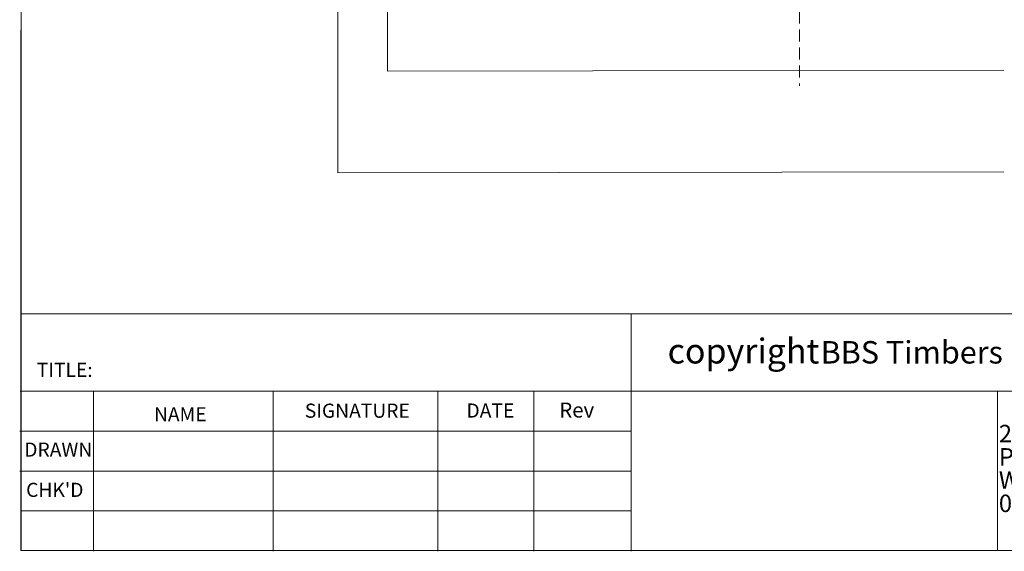
# Paper-space layout 'Sheet1' of a CAD drawing. Units: millimetres. Extents: x 18 to 351, y 5 to 292.
# Drawn here: x 18 to 122, y 5 to 61 of the extents above; entities that cross this region are included whole.
import ezdxf

# ---------------------------------------------------------------- set-up
doc = ezdxf.new("R2010")
doc.units = ezdxf.units.MM
doc.linetypes.add('HIDDEN', pattern=[1.905, 1.27, -0.635])
doc.styles.add('SLDTEXTSTYLE1', font='ARIAL.TTF', dxfattribs={"width": 0.948})

# ---------------------------------------------------------------- blocks, each defined once
blk = doc.blocks.new('SW_NOTE_2')
at = {"color": 0, "linetype": 'Continuous', "lineweight": 0, "attachment_point": 1, "style": 'SLDTEXTSTYLE1'}
for s, insert, char_height in [('copyright  ', (0, 3.410658394813325), 2.645833333333333), ('BBS Timbers LTD', (16.26697555184364, 3.144557852576481), 2.38125)]:
    blk.add_mtext(s, dxfattribs=dict(at, insert=insert, char_height=char_height))
blk = doc.blocks.new('SW_NOTE_3')
at = {"color": 0, "linetype": 'Continuous', "lineweight": 0, "char_height": 1.852083333333333, "attachment_point": 1, "style": 'SLDTEXTSTYLE1'}
for s, insert in [('27 Kioreroa road', (0, 2.387460876369329)), ('PO Box 1407', (0, -0.08198353823140117)), ('Whangarei', (0, -2.551427952832133)), ('09 438 9358', (0, -5.020872367432863))]:
    blk.add_mtext(s, dxfattribs=dict(at, insert=insert))

psp = doc.layouts.new('Sheet1')

# ---------------------------------------------------------------- linework, layer by layer
at = {"color": 7, "linetype": 'Continuous', "lineweight": 0}
for p, q in [((17.8, 292), (17.8, 5.000000000000001)), ((56.71353193244332, 96.83337670608083), (56.71353193244337, 55.91733341090078)), ((51.45275765742506, 95.56320712425803), (51.45275765742506, 45.09642857142858)), ((17.74040844648425, 60.24991515392801), (17.74040844648425, 4.999915153928021)), ((17.80000000000004, 60.25000000000001), (17.80000000000004, 5.000000000000001)), ((56.71353193244337, 55.91733341090078), (122.25, 56)), ((51.45275765742506, 45.09642857142858), (122.25, 45.2)), ((17.74040844648425, 30.14601889407426), (140.2785281139413, 30.14601889407426)), ((82.63344261928788, 21.91588175478065), (82.63344261928788, 30.14601889407426)), ((204.8930341728037, 21.91596660085263), (17.69303417280368, 21.91596660085263)), ((25.49303417280366, 21.91596660085263), (25.49303417280366, 4.915966600852622)), ((44.57708156951512, 21.91596660085263), (44.57708156951513, 4.915966600852622)), ((62.09196033634365, 21.91596660085263), (62.09196033634365, 4.915966600852622)), ((72.29303417280367, 4.915966600852622), (72.29303417280367, 21.91596660085263)), ((82.63344261928788, 4.915881754780641), (82.63344261928788, 21.91588175478065)), ((121.5792182828196, 21.91596660085263), (121.5792182828196, 4.99991515392802)), ((82.63344261928788, 17.66588175478065), (17.63344261928789, 17.66588175478065)), ((82.63344261928788, 13.41588175478065), (17.63344261928789, 13.41588175478065)), ((17.74040844648425, 9.218942561370051), (82.63344261928788, 9.218942561370051)), ((17.74040844648425, 4.999915153928021), (204.9404084464842, 4.999915153928021))]:
    psp.add_line(p, q, dxfattribs=at)
at = {"color": 7, "linetype": 'HIDDEN', "lineweight": 0}
psp.add_line((100.5256681924089, 111.7553741629141), (100.5256681924093, 54.33153932433316), dxfattribs=at)

# ---------------------------------------------------------------- block references
at = {"color": 7, "linetype": 'Continuous', "lineweight": 0}
for name, p in [('SW_NOTE_2', (86.50268515665094, 24.09437919746091)), ('SW_NOTE_3', (121.7110190310219, 15.9546345789826))]:
    psp.add_blockref(name, p, dxfattribs=at)

# ---------------------------------------------------------------- texts
at = {"color": 7, "linetype": 'Continuous', "lineweight": 0, "char_height": 1.5, "attachment_point": 1, "style": 'SLDTEXTSTYLE1'}
for s, insert in [('TITLE:', (19.45082119992765, 24.92971617338756)), ('NAME', (31.90830756329052, 20.21528307960322)), ('SIGNATURE', (47.94055339037306, 20.59645430726821)), ('DATE', (65.12166779291562, 20.61087714894127)), ('DRAWN', (18.11911507128494, 16.46441281363324)), ("CHK'D", (18.3174346948133, 12.18910508770949))]:
    psp.add_mtext(s, dxfattribs=dict(at, insert=insert))
at = {"color": 9, "linetype": 'Continuous', "lineweight": 0, "true_color": 0xc0c0c0, "insert": (74.99122995441195, 20.70721224363272), "char_height": 1.5875, "attachment_point": 1, "style": 'SLDTEXTSTYLE1'}
psp.add_mtext('Rev', dxfattribs=at)

doc.saveas('drawing.dxf')
